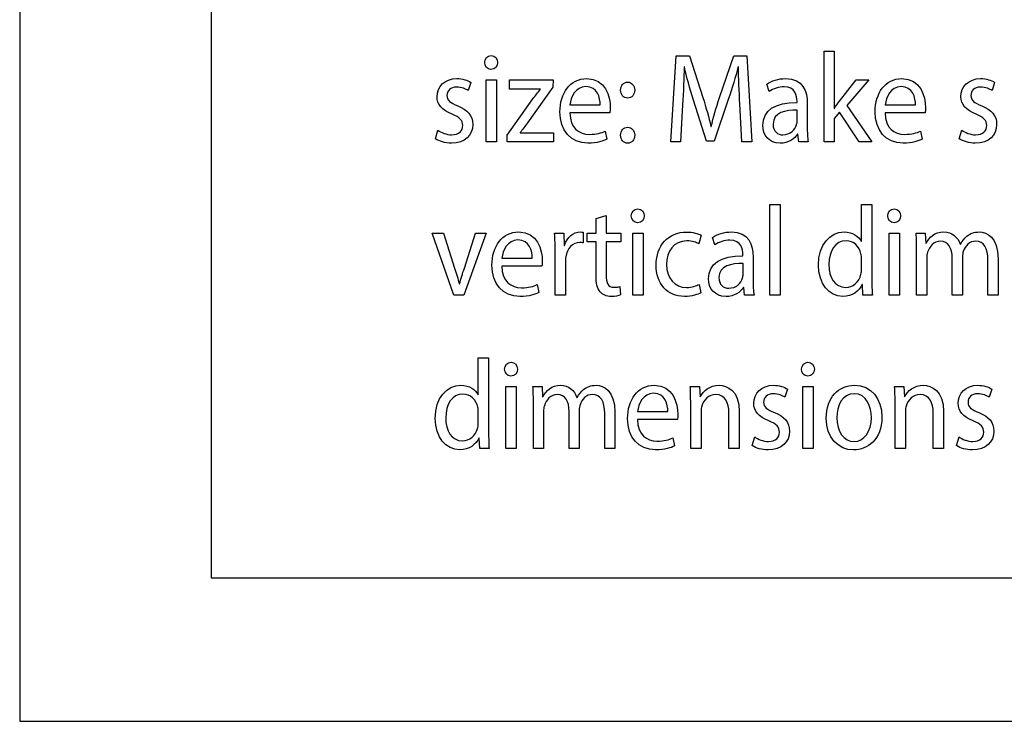
# Model space of a CAD drawing. Units: millimetres. Extents: x 14 to 894, y 16 to 606.
# Drawn here: x 14 to 117, y 16 to 89 of the extents above; entities that cross this region are included whole.
import ezdxf

# ---------------------------------------------------------------- set-up
doc = ezdxf.new("R2010")
doc.units = ezdxf.units.MM
doc.header["$LTSCALE"] = 0.2
doc.header["$MEASUREMENT"] = 0

msp = doc.modelspace()

# ---------------------------------------------------------------- linework, layer by layer
at = {"lineweight": -3}
for points, knots in [([(13.75, 606.04), (13.75, 606.04), (893.75, 606.04), (893.75, 606.04), (893.75, 606.04), (893.75, 606.04), (893.75, 16.04), (893.75, 16.04), (893.75, 16.04), (893.75, 16.04), (13.75, 16.04), (13.75, 16.04), (13.75, 16.04), (13.75, 16.04), (13.75, 606.04), (13.75, 606.04)], [0, 0, 0, 0, 0.25, 0.25, 0.25, 0.25, 0.5, 0.5, 0.5, 0.5, 0.75, 0.75, 0.75, 0.75, 1, 1, 1, 1]), ([(259.84, 31.04), (259.84, 31.04), (33.75, 31.04), (33.75, 31.04), (33.75, 31.04), (33.75, 31.04), (33.75, 115.16), (33.75, 115.16), (33.75, 115.16), (33.75, 115.16), (259.84, 115.16), (259.84, 115.16), (259.84, 115.16), (259.84, 115.16), (259.84, 31.04), (259.84, 31.04)], [0, 0, 0, 0, 0.25, 0.25, 0.25, 0.25, 0.5, 0.5, 0.5, 0.5, 0.75, 0.75, 0.75, 0.75, 1, 1, 1, 1]), ([(63, 85.59), (62.61, 85.59), (62.33, 85.27), (62.33, 84.85), (62.33, 84.85), (62.33, 84.45), (62.6, 84.13), (62.98, 84.13), (62.98, 84.13), (63.41, 84.13), (63.68, 84.45), (63.67, 84.85), (63.67, 84.85), (63.67, 85.27), (63.41, 85.59), (63, 85.59)], [0, 0, 0, 0, 0.25, 0.25, 0.25, 0.25, 0.5, 0.5, 0.5, 0.5, 0.75, 0.75, 0.75, 0.75, 1, 1, 1, 1]), ([(89.18, 76.58), (89.18, 76.58), (90.22, 76.58), (90.22, 76.58), (90.22, 76.58), (90.22, 76.58), (89.71, 85.57), (89.71, 85.57), (89.71, 85.57), (89.71, 85.57), (88.34, 85.57), (88.34, 85.57), (88.34, 85.57), (88.34, 85.57), (86.86, 81.22), (86.86, 81.22), (86.86, 81.22), (86.49, 80.09), (86.2, 79.1), (85.99, 78.19), (85.99, 78.19), (85.99, 78.19), (85.95, 78.19), (85.95, 78.19), (85.95, 78.19), (85.74, 79.13), (85.46, 80.11), (85.11, 81.22), (85.11, 81.22), (85.11, 81.22), (83.7, 85.57), (83.7, 85.57), (83.7, 85.57), (83.7, 85.57), (82.33, 85.57), (82.33, 85.57), (82.33, 85.57), (82.33, 85.57), (81.75, 76.58), (81.75, 76.58), (81.75, 76.58), (81.75, 76.58), (82.77, 76.58), (82.77, 76.58), (82.77, 76.58), (82.77, 76.58), (83, 80.43), (83, 80.43), (83, 80.43), (83.07, 81.78), (83.13, 83.29), (83.16, 84.41), (83.16, 84.41), (83.16, 84.41), (83.18, 84.41), (83.18, 84.41), (83.18, 84.41), (83.41, 83.34), (83.75, 82.18), (84.14, 80.91), (84.14, 80.91), (84.14, 80.91), (85.48, 76.63), (85.48, 76.63), (85.48, 76.63), (85.48, 76.63), (86.3, 76.63), (86.3, 76.63), (86.3, 76.63), (86.3, 76.63), (87.76, 81), (87.76, 81), (87.76, 81), (88.18, 82.24), (88.52, 83.36), (88.81, 84.41), (88.81, 84.41), (88.81, 84.41), (88.84, 84.41), (88.84, 84.41), (88.84, 84.41), (88.83, 83.29), (88.91, 81.78), (88.97, 80.53), (88.97, 80.53), (88.97, 80.53), (89.18, 76.58), (89.18, 76.58)], [0, 0, 0, 0, 0.045455, 0.045455, 0.045455, 0.045455, 0.090909, 0.090909, 0.090909, 0.090909, 0.136364, 0.136364, 0.136364, 0.136364, 0.181818, 0.181818, 0.181818, 0.181818, 0.227273, 0.227273, 0.227273, 0.227273, 0.272727, 0.272727, 0.272727, 0.272727, 0.318182, 0.318182, 0.318182, 0.318182, 0.363636, 0.363636, 0.363636, 0.363636, 0.409091, 0.409091, 0.409091, 0.409091, 0.454545, 0.454545, 0.454545, 0.454545, 0.5, 0.5, 0.5, 0.5, 0.545455, 0.545455, 0.545455, 0.545455, 0.590909, 0.590909, 0.590909, 0.590909, 0.636364, 0.636364, 0.636364, 0.636364, 0.681818, 0.681818, 0.681818, 0.681818, 0.727273, 0.727273, 0.727273, 0.727273, 0.772727, 0.772727, 0.772727, 0.772727, 0.818182, 0.818182, 0.818182, 0.818182, 0.863636, 0.863636, 0.863636, 0.863636, 0.909091, 0.909091, 0.909091, 0.909091, 0.954545, 0.954545, 0.954545, 0.954545, 1, 1, 1, 1]), ([(98.84, 86.05), (98.84, 86.05), (97.77, 86.05), (97.77, 86.05), (97.77, 86.05), (97.77, 86.05), (97.77, 76.58), (97.77, 76.58), (97.77, 76.58), (97.77, 76.58), (98.84, 76.58), (98.84, 76.58), (98.84, 76.58), (98.84, 76.58), (98.84, 79.01), (98.84, 79.01), (98.84, 79.01), (98.84, 79.01), (99.39, 79.67), (99.39, 79.67), (99.39, 79.67), (99.39, 79.67), (101.45, 76.58), (101.45, 76.58), (101.45, 76.58), (101.45, 76.58), (102.77, 76.58), (102.77, 76.58), (102.77, 76.58), (102.77, 76.58), (100.14, 80.38), (100.14, 80.38), (100.14, 80.38), (100.14, 80.38), (102.45, 83.04), (102.45, 83.04), (102.45, 83.04), (102.45, 83.04), (101.14, 83.04), (101.14, 83.04), (101.14, 83.04), (101.14, 83.04), (99.39, 80.81), (99.39, 80.81), (99.39, 80.81), (99.22, 80.58), (99.01, 80.3), (98.86, 80.07), (98.86, 80.07), (98.86, 80.07), (98.84, 80.07), (98.84, 80.07), (98.84, 80.07), (98.84, 80.07), (98.84, 86.05), (98.84, 86.05)], [0, 0, 0, 0, 0.071429, 0.071429, 0.071429, 0.071429, 0.142857, 0.142857, 0.142857, 0.142857, 0.214286, 0.214286, 0.214286, 0.214286, 0.285714, 0.285714, 0.285714, 0.285714, 0.357143, 0.357143, 0.357143, 0.357143, 0.428571, 0.428571, 0.428571, 0.428571, 0.5, 0.5, 0.5, 0.5, 0.571429, 0.571429, 0.571429, 0.571429, 0.642857, 0.642857, 0.642857, 0.642857, 0.714286, 0.714286, 0.714286, 0.714286, 0.785714, 0.785714, 0.785714, 0.785714, 0.857143, 0.857143, 0.857143, 0.857143, 0.928571, 0.928571, 0.928571, 0.928571, 1, 1, 1, 1]), ([(57.17, 76.88), (57.59, 76.62), (58.19, 76.44), (58.84, 76.44), (58.84, 76.44), (60.26, 76.44), (61.07, 77.24), (61.07, 78.38), (61.07, 78.38), (61.07, 79.34), (60.54, 79.9), (59.51, 80.33), (59.51, 80.33), (58.73, 80.65), (58.38, 80.89), (58.38, 81.42), (58.38, 81.42), (58.38, 81.9), (58.73, 82.3), (59.37, 82.3), (59.37, 82.3), (59.93, 82.3), (60.36, 82.09), (60.59, 81.93), (60.59, 81.93), (60.59, 81.93), (60.86, 82.78), (60.86, 82.78), (60.86, 82.78), (60.53, 83), (60, 83.18), (59.4, 83.18), (59.4, 83.18), (58.12, 83.18), (57.34, 82.33), (57.34, 81.29), (57.34, 81.29), (57.34, 80.51), (57.85, 79.87), (58.92, 79.46), (58.92, 79.46), (59.72, 79.14), (60.03, 78.83), (60.03, 78.27), (60.03, 78.27), (60.03, 77.74), (59.66, 77.31), (58.87, 77.31), (58.87, 77.31), (58.33, 77.31), (57.76, 77.55), (57.44, 77.78), (57.44, 77.78), (57.44, 77.78), (57.17, 76.88), (57.17, 76.88)], [0, 0, 0, 0, 0.071429, 0.071429, 0.071429, 0.071429, 0.142857, 0.142857, 0.142857, 0.142857, 0.214286, 0.214286, 0.214286, 0.214286, 0.285714, 0.285714, 0.285714, 0.285714, 0.357143, 0.357143, 0.357143, 0.357143, 0.428571, 0.428571, 0.428571, 0.428571, 0.5, 0.5, 0.5, 0.5, 0.571429, 0.571429, 0.571429, 0.571429, 0.642857, 0.642857, 0.642857, 0.642857, 0.714286, 0.714286, 0.714286, 0.714286, 0.785714, 0.785714, 0.785714, 0.785714, 0.857143, 0.857143, 0.857143, 0.857143, 0.928571, 0.928571, 0.928571, 0.928571, 1, 1, 1, 1]), ([(63.55, 83.04), (63.55, 83.04), (62.46, 83.04), (62.46, 83.04), (62.46, 83.04), (62.46, 83.04), (62.46, 76.58), (62.46, 76.58), (62.46, 76.58), (62.46, 76.58), (63.55, 76.58), (63.55, 76.58), (63.55, 76.58), (63.55, 76.58), (63.55, 83.04), (63.55, 83.04)], [0, 0, 0, 0, 0.25, 0.25, 0.25, 0.25, 0.5, 0.5, 0.5, 0.5, 0.75, 0.75, 0.75, 0.75, 1, 1, 1, 1]), ([(64.67, 76.58), (64.67, 76.58), (69.5, 76.58), (69.5, 76.58), (69.5, 76.58), (69.5, 76.58), (69.5, 77.51), (69.5, 77.51), (69.5, 77.51), (69.5, 77.51), (66.02, 77.51), (66.02, 77.51), (66.02, 77.51), (66.02, 77.51), (66.02, 77.54), (66.02, 77.54), (66.02, 77.54), (66.29, 77.87), (66.54, 78.19), (66.78, 78.55), (66.78, 78.55), (66.78, 78.55), (69.44, 82.3), (69.44, 82.3), (69.44, 82.3), (69.44, 82.3), (69.46, 83.04), (69.46, 83.04), (69.46, 83.04), (69.46, 83.04), (64.91, 83.04), (64.91, 83.04), (64.91, 83.04), (64.91, 83.04), (64.91, 82.09), (64.91, 82.09), (64.91, 82.09), (64.91, 82.09), (68.14, 82.09), (68.14, 82.09), (68.14, 82.09), (68.14, 82.09), (68.14, 82.06), (68.14, 82.06), (68.14, 82.06), (67.87, 81.72), (67.62, 81.41), (67.36, 81.06), (67.36, 81.06), (67.36, 81.06), (64.67, 77.26), (64.67, 77.26), (64.67, 77.26), (64.67, 77.26), (64.67, 76.58), (64.67, 76.58)], [0, 0, 0, 0, 0.071429, 0.071429, 0.071429, 0.071429, 0.142857, 0.142857, 0.142857, 0.142857, 0.214286, 0.214286, 0.214286, 0.214286, 0.285714, 0.285714, 0.285714, 0.285714, 0.357143, 0.357143, 0.357143, 0.357143, 0.428571, 0.428571, 0.428571, 0.428571, 0.5, 0.5, 0.5, 0.5, 0.571429, 0.571429, 0.571429, 0.571429, 0.642857, 0.642857, 0.642857, 0.642857, 0.714286, 0.714286, 0.714286, 0.714286, 0.785714, 0.785714, 0.785714, 0.785714, 0.857143, 0.857143, 0.857143, 0.857143, 0.928571, 0.928571, 0.928571, 0.928571, 1, 1, 1, 1]), ([(75.4, 79.59), (75.41, 79.71), (75.44, 79.9), (75.44, 80.14), (75.44, 80.14), (75.44, 81.33), (74.92, 83.18), (72.98, 83.18), (72.98, 83.18), (71.24, 83.18), (70.18, 81.65), (70.18, 79.7), (70.18, 79.7), (70.18, 77.75), (71.28, 76.44), (73.11, 76.44), (73.11, 76.44), (74.06, 76.44), (74.71, 76.66), (75.09, 76.84), (75.09, 76.84), (75.09, 76.84), (74.91, 77.68), (74.91, 77.68), (74.91, 77.68), (74.5, 77.5), (74.03, 77.35), (73.26, 77.35), (73.26, 77.35), (72.18, 77.35), (71.24, 78), (71.22, 79.59), (71.22, 79.59), (71.22, 79.59), (75.4, 79.59), (75.4, 79.59)], [0, 0, 0, 0, 0.111111, 0.111111, 0.111111, 0.111111, 0.222222, 0.222222, 0.222222, 0.222222, 0.333333, 0.333333, 0.333333, 0.333333, 0.444444, 0.444444, 0.444444, 0.444444, 0.555556, 0.555556, 0.555556, 0.555556, 0.666667, 0.666667, 0.666667, 0.666667, 0.777778, 0.777778, 0.777778, 0.777778, 0.888889, 0.888889, 0.888889, 0.888889, 1, 1, 1, 1]), ([(71.23, 80.43), (71.31, 81.25), (71.79, 82.34), (72.89, 82.34), (72.89, 82.34), (74.11, 82.34), (74.4, 81.18), (74.39, 80.43), (74.39, 80.43), (74.39, 80.43), (71.23, 80.43), (71.23, 80.43)], [0, 0, 0, 0, 0.333333, 0.333333, 0.333333, 0.333333, 0.666667, 0.666667, 0.666667, 0.666667, 1, 1, 1, 1]), ([(77.25, 81.14), (77.7, 81.14), (77.99, 81.5), (77.99, 81.97), (77.99, 81.97), (77.97, 82.46), (77.69, 82.81), (77.26, 82.81), (77.26, 82.81), (76.83, 82.81), (76.52, 82.46), (76.52, 81.97), (76.52, 81.97), (76.52, 81.5), (76.82, 81.14), (77.25, 81.14)], [0, 0, 0, 0, 0.25, 0.25, 0.25, 0.25, 0.5, 0.5, 0.5, 0.5, 0.75, 0.75, 0.75, 0.75, 1, 1, 1, 1]), ([(96.12, 76.58), (96.04, 77.02), (96.02, 77.56), (96.02, 78.12), (96.02, 78.12), (96.02, 78.12), (96.02, 80.54), (96.02, 80.54), (96.02, 80.54), (96.02, 81.84), (95.58, 83.18), (93.75, 83.18), (93.75, 83.18), (93, 83.18), (92.29, 82.96), (91.8, 82.61), (91.8, 82.61), (91.8, 82.61), (92.04, 81.84), (92.04, 81.84), (92.04, 81.84), (92.46, 82.13), (93.04, 82.32), (93.59, 82.32), (93.59, 82.32), (94.81, 82.32), (94.95, 81.36), (94.95, 80.82), (94.95, 80.82), (94.95, 80.82), (94.95, 80.69), (94.95, 80.69), (94.95, 80.69), (92.65, 80.7), (91.37, 79.85), (91.37, 78.28), (91.37, 78.28), (91.37, 77.35), (91.98, 76.43), (93.19, 76.43), (93.19, 76.43), (94.04, 76.43), (94.68, 76.88), (95.01, 77.39), (95.01, 77.39), (95.01, 77.39), (95.05, 77.39), (95.05, 77.39), (95.05, 77.39), (95.05, 77.39), (95.13, 76.58), (95.13, 76.58), (95.13, 76.58), (95.13, 76.58), (96.12, 76.58), (96.12, 76.58)], [0, 0, 0, 0, 0.071429, 0.071429, 0.071429, 0.071429, 0.142857, 0.142857, 0.142857, 0.142857, 0.214286, 0.214286, 0.214286, 0.214286, 0.285714, 0.285714, 0.285714, 0.285714, 0.357143, 0.357143, 0.357143, 0.357143, 0.428571, 0.428571, 0.428571, 0.428571, 0.5, 0.5, 0.5, 0.5, 0.571429, 0.571429, 0.571429, 0.571429, 0.642857, 0.642857, 0.642857, 0.642857, 0.714286, 0.714286, 0.714286, 0.714286, 0.785714, 0.785714, 0.785714, 0.785714, 0.857143, 0.857143, 0.857143, 0.857143, 0.928571, 0.928571, 0.928571, 0.928571, 1, 1, 1, 1]), ([(108.33, 79.59), (108.34, 79.71), (108.37, 79.9), (108.37, 80.14), (108.37, 80.14), (108.37, 81.33), (107.85, 83.18), (105.9, 83.18), (105.9, 83.18), (104.17, 83.18), (103.11, 81.65), (103.11, 79.7), (103.11, 79.7), (103.11, 77.75), (104.21, 76.44), (106.04, 76.44), (106.04, 76.44), (106.99, 76.44), (107.64, 76.66), (108.02, 76.84), (108.02, 76.84), (108.02, 76.84), (107.84, 77.68), (107.84, 77.68), (107.84, 77.68), (107.43, 77.5), (106.96, 77.35), (106.19, 77.35), (106.19, 77.35), (105.1, 77.35), (104.17, 78), (104.14, 79.59), (104.14, 79.59), (104.14, 79.59), (108.33, 79.59), (108.33, 79.59)], [0, 0, 0, 0, 0.111111, 0.111111, 0.111111, 0.111111, 0.222222, 0.222222, 0.222222, 0.222222, 0.333333, 0.333333, 0.333333, 0.333333, 0.444444, 0.444444, 0.444444, 0.444444, 0.555556, 0.555556, 0.555556, 0.555556, 0.666667, 0.666667, 0.666667, 0.666667, 0.777778, 0.777778, 0.777778, 0.777778, 0.888889, 0.888889, 0.888889, 0.888889, 1, 1, 1, 1]), ([(104.16, 80.43), (104.24, 81.25), (104.72, 82.34), (105.82, 82.34), (105.82, 82.34), (107.04, 82.34), (107.33, 81.18), (107.32, 80.43), (107.32, 80.43), (107.32, 80.43), (104.16, 80.43), (104.16, 80.43)], [0, 0, 0, 0, 0.333333, 0.333333, 0.333333, 0.333333, 0.666667, 0.666667, 0.666667, 0.666667, 1, 1, 1, 1]), ([(111.9, 76.88), (112.32, 76.62), (112.92, 76.44), (113.57, 76.44), (113.57, 76.44), (114.99, 76.44), (115.8, 77.24), (115.8, 78.38), (115.8, 78.38), (115.8, 79.34), (115.27, 79.9), (114.24, 80.33), (114.24, 80.33), (113.46, 80.65), (113.11, 80.89), (113.11, 81.42), (113.11, 81.42), (113.11, 81.9), (113.46, 82.3), (114.1, 82.3), (114.1, 82.3), (114.66, 82.3), (115.09, 82.09), (115.32, 81.93), (115.32, 81.93), (115.32, 81.93), (115.59, 82.78), (115.59, 82.78), (115.59, 82.78), (115.26, 83), (114.73, 83.18), (114.13, 83.18), (114.13, 83.18), (112.85, 83.18), (112.07, 82.33), (112.07, 81.29), (112.07, 81.29), (112.07, 80.51), (112.58, 79.87), (113.65, 79.46), (113.65, 79.46), (114.45, 79.14), (114.76, 78.83), (114.76, 78.27), (114.76, 78.27), (114.76, 77.74), (114.39, 77.31), (113.6, 77.31), (113.6, 77.31), (113.06, 77.31), (112.49, 77.55), (112.17, 77.78), (112.17, 77.78), (112.17, 77.78), (111.9, 76.88), (111.9, 76.88)], [0, 0, 0, 0, 0.071429, 0.071429, 0.071429, 0.071429, 0.142857, 0.142857, 0.142857, 0.142857, 0.214286, 0.214286, 0.214286, 0.214286, 0.285714, 0.285714, 0.285714, 0.285714, 0.357143, 0.357143, 0.357143, 0.357143, 0.428571, 0.428571, 0.428571, 0.428571, 0.5, 0.5, 0.5, 0.5, 0.571429, 0.571429, 0.571429, 0.571429, 0.642857, 0.642857, 0.642857, 0.642857, 0.714286, 0.714286, 0.714286, 0.714286, 0.785714, 0.785714, 0.785714, 0.785714, 0.857143, 0.857143, 0.857143, 0.857143, 0.928571, 0.928571, 0.928571, 0.928571, 1, 1, 1, 1]), ([(94.97, 78.75), (94.97, 78.63), (94.95, 78.5), (94.91, 78.38), (94.91, 78.38), (94.74, 77.83), (94.25, 77.3), (93.47, 77.3), (93.47, 77.3), (92.92, 77.3), (92.45, 77.66), (92.45, 78.42), (92.45, 78.42), (92.45, 79.67), (93.79, 79.9), (94.97, 79.87), (94.97, 79.87), (94.97, 79.87), (94.97, 78.75), (94.97, 78.75)], [0, 0, 0, 0, 0.2, 0.2, 0.2, 0.2, 0.4, 0.4, 0.4, 0.4, 0.6, 0.6, 0.6, 0.6, 0.8, 0.8, 0.8, 0.8, 1, 1, 1, 1]), ([(77.25, 76.43), (77.7, 76.43), (77.99, 76.79), (77.99, 77.26), (77.99, 77.26), (77.97, 77.75), (77.69, 78.1), (77.26, 78.1), (77.26, 78.1), (76.83, 78.1), (76.52, 77.75), (76.52, 77.26), (76.52, 77.26), (76.52, 76.79), (76.82, 76.43), (77.25, 76.43)], [0, 0, 0, 0, 0.25, 0.25, 0.25, 0.25, 0.5, 0.5, 0.5, 0.5, 0.75, 0.75, 0.75, 0.75, 1, 1, 1, 1]), ([(92.11, 60.56), (92.11, 60.56), (93.19, 60.56), (93.19, 60.56), (93.19, 60.56), (93.19, 60.56), (93.19, 70.03), (93.19, 70.03), (93.19, 70.03), (93.19, 70.03), (92.11, 70.03), (92.11, 70.03), (92.11, 70.03), (92.11, 70.03), (92.11, 60.56), (92.11, 60.56)], [0, 0, 0, 0, 0.25, 0.25, 0.25, 0.25, 0.5, 0.5, 0.5, 0.5, 0.75, 0.75, 0.75, 0.75, 1, 1, 1, 1]), ([(101.68, 70.03), (101.68, 70.03), (101.68, 66.18), (101.68, 66.18), (101.68, 66.18), (101.68, 66.18), (101.66, 66.18), (101.66, 66.18), (101.66, 66.18), (101.39, 66.7), (100.77, 67.16), (99.86, 67.16), (99.86, 67.16), (98.41, 67.16), (97.18, 65.84), (97.19, 63.69), (97.19, 63.69), (97.19, 61.73), (98.3, 60.41), (99.74, 60.41), (99.74, 60.41), (100.71, 60.41), (101.44, 60.96), (101.77, 61.68), (101.77, 61.68), (101.77, 61.68), (101.79, 61.68), (101.79, 61.68), (101.79, 61.68), (101.79, 61.68), (101.84, 60.56), (101.84, 60.56), (101.84, 60.56), (101.84, 60.56), (102.82, 60.56), (102.82, 60.56), (102.82, 60.56), (102.78, 61), (102.77, 61.65), (102.77, 62.22), (102.77, 62.22), (102.77, 62.22), (102.77, 70.03), (102.77, 70.03), (102.77, 70.03), (102.77, 70.03), (101.68, 70.03), (101.68, 70.03)], [0, 0, 0, 0, 0.083333, 0.083333, 0.083333, 0.083333, 0.166667, 0.166667, 0.166667, 0.166667, 0.25, 0.25, 0.25, 0.25, 0.333333, 0.333333, 0.333333, 0.333333, 0.416667, 0.416667, 0.416667, 0.416667, 0.5, 0.5, 0.5, 0.5, 0.583333, 0.583333, 0.583333, 0.583333, 0.666667, 0.666667, 0.666667, 0.666667, 0.75, 0.75, 0.75, 0.75, 0.833333, 0.833333, 0.833333, 0.833333, 0.916667, 0.916667, 0.916667, 0.916667, 1, 1, 1, 1]), ([(78.32, 69.57), (77.92, 69.57), (77.64, 69.25), (77.64, 68.83), (77.64, 68.83), (77.64, 68.43), (77.91, 68.11), (78.29, 68.11), (78.29, 68.11), (78.72, 68.11), (79, 68.43), (78.98, 68.83), (78.98, 68.83), (78.98, 69.25), (78.72, 69.57), (78.32, 69.57)], [0, 0, 0, 0, 0.25, 0.25, 0.25, 0.25, 0.5, 0.5, 0.5, 0.5, 0.75, 0.75, 0.75, 0.75, 1, 1, 1, 1]), ([(105.1, 69.57), (104.71, 69.57), (104.43, 69.25), (104.43, 68.83), (104.43, 68.83), (104.43, 68.43), (104.7, 68.11), (105.08, 68.11), (105.08, 68.11), (105.51, 68.11), (105.78, 68.43), (105.77, 68.83), (105.77, 68.83), (105.77, 69.25), (105.51, 69.57), (105.1, 69.57)], [0, 0, 0, 0, 0.25, 0.25, 0.25, 0.25, 0.5, 0.5, 0.5, 0.5, 0.75, 0.75, 0.75, 0.75, 1, 1, 1, 1]), ([(73.95, 68.57), (73.95, 68.57), (73.95, 67.02), (73.95, 67.02), (73.95, 67.02), (73.95, 67.02), (73.02, 67.02), (73.02, 67.02), (73.02, 67.02), (73.02, 67.02), (73.02, 66.12), (73.02, 66.12), (73.02, 66.12), (73.02, 66.12), (73.95, 66.12), (73.95, 66.12), (73.95, 66.12), (73.95, 66.12), (73.95, 62.6), (73.95, 62.6), (73.95, 62.6), (73.95, 61.84), (74.06, 61.26), (74.37, 60.92), (74.37, 60.92), (74.63, 60.6), (75.03, 60.42), (75.54, 60.42), (75.54, 60.42), (75.95, 60.42), (76.29, 60.49), (76.5, 60.58), (76.5, 60.58), (76.5, 60.58), (76.45, 61.46), (76.45, 61.46), (76.45, 61.46), (76.31, 61.42), (76.1, 61.38), (75.82, 61.38), (75.82, 61.38), (75.22, 61.38), (75.01, 61.84), (75.01, 62.64), (75.01, 62.64), (75.01, 62.64), (75.01, 66.12), (75.01, 66.12), (75.01, 66.12), (75.01, 66.12), (76.56, 66.12), (76.56, 66.12), (76.56, 66.12), (76.56, 66.12), (76.56, 67.02), (76.56, 67.02), (76.56, 67.02), (76.56, 67.02), (75.01, 67.02), (75.01, 67.02), (75.01, 67.02), (75.01, 67.02), (75.01, 68.87), (75.01, 68.87), (75.01, 68.87), (75.01, 68.87), (73.95, 68.57), (73.95, 68.57)], [0, 0, 0, 0, 0.058824, 0.058824, 0.058824, 0.058824, 0.117647, 0.117647, 0.117647, 0.117647, 0.176471, 0.176471, 0.176471, 0.176471, 0.235294, 0.235294, 0.235294, 0.235294, 0.294118, 0.294118, 0.294118, 0.294118, 0.352941, 0.352941, 0.352941, 0.352941, 0.411765, 0.411765, 0.411765, 0.411765, 0.470588, 0.470588, 0.470588, 0.470588, 0.529412, 0.529412, 0.529412, 0.529412, 0.588235, 0.588235, 0.588235, 0.588235, 0.647059, 0.647059, 0.647059, 0.647059, 0.705882, 0.705882, 0.705882, 0.705882, 0.764706, 0.764706, 0.764706, 0.764706, 0.823529, 0.823529, 0.823529, 0.823529, 0.882353, 0.882353, 0.882353, 0.882353, 0.941176, 0.941176, 0.941176, 0.941176, 1, 1, 1, 1]), ([(56.85, 67.02), (56.85, 67.02), (59.11, 60.56), (59.11, 60.56), (59.11, 60.56), (59.11, 60.56), (60.15, 60.56), (60.15, 60.56), (60.15, 60.56), (60.15, 60.56), (62.49, 67.02), (62.49, 67.02), (62.49, 67.02), (62.49, 67.02), (61.36, 67.02), (61.36, 67.02), (61.36, 67.02), (61.36, 67.02), (60.2, 63.39), (60.2, 63.39), (60.2, 63.39), (60, 62.8), (59.83, 62.26), (59.69, 61.73), (59.69, 61.73), (59.69, 61.73), (59.66, 61.73), (59.66, 61.73), (59.66, 61.73), (59.53, 62.26), (59.37, 62.8), (59.18, 63.39), (59.18, 63.39), (59.18, 63.39), (58.01, 67.02), (58.01, 67.02), (58.01, 67.02), (58.01, 67.02), (56.85, 67.02), (56.85, 67.02)], [0, 0, 0, 0, 0.1, 0.1, 0.1, 0.1, 0.2, 0.2, 0.2, 0.2, 0.3, 0.3, 0.3, 0.3, 0.4, 0.4, 0.4, 0.4, 0.5, 0.5, 0.5, 0.5, 0.6, 0.6, 0.6, 0.6, 0.7, 0.7, 0.7, 0.7, 0.8, 0.8, 0.8, 0.8, 0.9, 0.9, 0.9, 0.9, 1, 1, 1, 1]), ([(68.3, 63.57), (68.31, 63.69), (68.34, 63.88), (68.34, 64.12), (68.34, 64.12), (68.34, 65.31), (67.82, 67.16), (65.87, 67.16), (65.87, 67.16), (64.14, 67.16), (63.08, 65.63), (63.08, 63.68), (63.08, 63.68), (63.08, 61.73), (64.17, 60.42), (66.01, 60.42), (66.01, 60.42), (66.96, 60.42), (67.61, 60.64), (67.99, 60.82), (67.99, 60.82), (67.99, 60.82), (67.81, 61.66), (67.81, 61.66), (67.81, 61.66), (67.4, 61.48), (66.93, 61.33), (66.16, 61.33), (66.16, 61.33), (65.07, 61.33), (64.14, 61.98), (64.11, 63.57), (64.11, 63.57), (64.11, 63.57), (68.3, 63.57), (68.3, 63.57)], [0, 0, 0, 0, 0.111111, 0.111111, 0.111111, 0.111111, 0.222222, 0.222222, 0.222222, 0.222222, 0.333333, 0.333333, 0.333333, 0.333333, 0.444444, 0.444444, 0.444444, 0.444444, 0.555556, 0.555556, 0.555556, 0.555556, 0.666667, 0.666667, 0.666667, 0.666667, 0.777778, 0.777778, 0.777778, 0.777778, 0.888889, 0.888889, 0.888889, 0.888889, 1, 1, 1, 1]), ([(69.68, 60.56), (69.68, 60.56), (70.75, 60.56), (70.75, 60.56), (70.75, 60.56), (70.75, 60.56), (70.75, 64), (70.75, 64), (70.75, 64), (70.75, 64.2), (70.77, 64.39), (70.8, 64.55), (70.8, 64.55), (70.94, 65.43), (71.49, 66.06), (72.25, 66.06), (72.25, 66.06), (72.4, 66.06), (72.51, 66.04), (72.62, 66.02), (72.62, 66.02), (72.62, 66.02), (72.62, 67.12), (72.62, 67.12), (72.62, 67.12), (72.52, 67.15), (72.43, 67.16), (72.31, 67.16), (72.31, 67.16), (71.58, 67.16), (70.93, 66.62), (70.66, 65.75), (70.66, 65.75), (70.66, 65.75), (70.61, 65.75), (70.61, 65.75), (70.61, 65.75), (70.61, 65.75), (70.58, 67.02), (70.58, 67.02), (70.58, 67.02), (70.58, 67.02), (69.63, 67.02), (69.63, 67.02), (69.63, 67.02), (69.66, 66.42), (69.68, 65.76), (69.68, 65), (69.68, 65), (69.68, 65), (69.68, 60.56), (69.68, 60.56)], [0, 0, 0, 0, 0.076923, 0.076923, 0.076923, 0.076923, 0.153846, 0.153846, 0.153846, 0.153846, 0.230769, 0.230769, 0.230769, 0.230769, 0.307692, 0.307692, 0.307692, 0.307692, 0.384615, 0.384615, 0.384615, 0.384615, 0.461538, 0.461538, 0.461538, 0.461538, 0.538462, 0.538462, 0.538462, 0.538462, 0.615385, 0.615385, 0.615385, 0.615385, 0.692308, 0.692308, 0.692308, 0.692308, 0.769231, 0.769231, 0.769231, 0.769231, 0.846154, 0.846154, 0.846154, 0.846154, 0.923077, 0.923077, 0.923077, 0.923077, 1, 1, 1, 1]), ([(78.86, 67.02), (78.86, 67.02), (77.78, 67.02), (77.78, 67.02), (77.78, 67.02), (77.78, 67.02), (77.78, 60.56), (77.78, 60.56), (77.78, 60.56), (77.78, 60.56), (78.86, 60.56), (78.86, 60.56), (78.86, 60.56), (78.86, 60.56), (78.86, 67.02), (78.86, 67.02)], [0, 0, 0, 0, 0.25, 0.25, 0.25, 0.25, 0.5, 0.5, 0.5, 0.5, 0.75, 0.75, 0.75, 0.75, 1, 1, 1, 1]), ([(84.72, 61.68), (84.41, 61.53), (84.01, 61.36), (83.39, 61.36), (83.39, 61.36), (82.21, 61.36), (81.32, 62.28), (81.32, 63.77), (81.32, 63.77), (81.32, 65.12), (82.06, 66.22), (83.43, 66.22), (83.43, 66.22), (84.02, 66.22), (84.42, 66.07), (84.68, 65.91), (84.68, 65.91), (84.68, 65.91), (84.93, 66.82), (84.93, 66.82), (84.93, 66.82), (84.63, 66.98), (84.07, 67.15), (83.43, 67.15), (83.43, 67.15), (81.48, 67.15), (80.23, 65.71), (80.23, 63.72), (80.23, 63.72), (80.23, 61.74), (81.4, 60.42), (83.19, 60.42), (83.19, 60.42), (83.99, 60.42), (84.62, 60.64), (84.9, 60.8), (84.9, 60.8), (84.9, 60.8), (84.72, 61.68), (84.72, 61.68)], [0, 0, 0, 0, 0.1, 0.1, 0.1, 0.1, 0.2, 0.2, 0.2, 0.2, 0.3, 0.3, 0.3, 0.3, 0.4, 0.4, 0.4, 0.4, 0.5, 0.5, 0.5, 0.5, 0.6, 0.6, 0.6, 0.6, 0.7, 0.7, 0.7, 0.7, 0.8, 0.8, 0.8, 0.8, 0.9, 0.9, 0.9, 0.9, 1, 1, 1, 1]), ([(90.46, 60.56), (90.38, 61), (90.36, 61.54), (90.36, 62.1), (90.36, 62.1), (90.36, 62.1), (90.36, 64.52), (90.36, 64.52), (90.36, 64.52), (90.36, 65.82), (89.91, 67.16), (88.09, 67.16), (88.09, 67.16), (87.34, 67.16), (86.63, 66.94), (86.13, 66.59), (86.13, 66.59), (86.13, 66.59), (86.38, 65.82), (86.38, 65.82), (86.38, 65.82), (86.8, 66.11), (87.38, 66.3), (87.93, 66.3), (87.93, 66.3), (89.15, 66.3), (89.29, 65.33), (89.29, 64.8), (89.29, 64.8), (89.29, 64.8), (89.29, 64.67), (89.29, 64.67), (89.29, 64.67), (86.98, 64.68), (85.7, 63.83), (85.7, 62.26), (85.7, 62.26), (85.7, 61.33), (86.32, 60.41), (87.53, 60.41), (87.53, 60.41), (88.38, 60.41), (89.02, 60.86), (89.35, 61.37), (89.35, 61.37), (89.35, 61.37), (89.38, 61.37), (89.38, 61.37), (89.38, 61.37), (89.38, 61.37), (89.47, 60.56), (89.47, 60.56), (89.47, 60.56), (89.47, 60.56), (90.46, 60.56), (90.46, 60.56)], [0, 0, 0, 0, 0.071429, 0.071429, 0.071429, 0.071429, 0.142857, 0.142857, 0.142857, 0.142857, 0.214286, 0.214286, 0.214286, 0.214286, 0.285714, 0.285714, 0.285714, 0.285714, 0.357143, 0.357143, 0.357143, 0.357143, 0.428571, 0.428571, 0.428571, 0.428571, 0.5, 0.5, 0.5, 0.5, 0.571429, 0.571429, 0.571429, 0.571429, 0.642857, 0.642857, 0.642857, 0.642857, 0.714286, 0.714286, 0.714286, 0.714286, 0.785714, 0.785714, 0.785714, 0.785714, 0.857143, 0.857143, 0.857143, 0.857143, 0.928571, 0.928571, 0.928571, 0.928571, 1, 1, 1, 1]), ([(105.65, 67.02), (105.65, 67.02), (104.56, 67.02), (104.56, 67.02), (104.56, 67.02), (104.56, 67.02), (104.56, 60.56), (104.56, 60.56), (104.56, 60.56), (104.56, 60.56), (105.65, 60.56), (105.65, 60.56), (105.65, 60.56), (105.65, 60.56), (105.65, 67.02), (105.65, 67.02)], [0, 0, 0, 0, 0.25, 0.25, 0.25, 0.25, 0.5, 0.5, 0.5, 0.5, 0.75, 0.75, 0.75, 0.75, 1, 1, 1, 1]), ([(107.44, 60.56), (107.44, 60.56), (108.5, 60.56), (108.5, 60.56), (108.5, 60.56), (108.5, 60.56), (108.5, 64.45), (108.5, 64.45), (108.5, 64.45), (108.5, 64.65), (108.53, 64.85), (108.59, 65.03), (108.59, 65.03), (108.76, 65.62), (109.25, 66.2), (109.93, 66.2), (109.93, 66.2), (110.75, 66.2), (111.17, 65.46), (111.17, 64.43), (111.17, 64.43), (111.17, 64.43), (111.17, 60.56), (111.17, 60.56), (111.17, 60.56), (111.17, 60.56), (112.23, 60.56), (112.23, 60.56), (112.23, 60.56), (112.23, 60.56), (112.23, 64.55), (112.23, 64.55), (112.23, 64.55), (112.23, 64.76), (112.27, 64.97), (112.32, 65.13), (112.32, 65.13), (112.5, 65.71), (112.98, 66.2), (113.6, 66.2), (113.6, 66.2), (114.47, 66.2), (114.89, 65.46), (114.89, 64.21), (114.89, 64.21), (114.89, 64.21), (114.89, 60.56), (114.89, 60.56), (114.89, 60.56), (114.89, 60.56), (115.95, 60.56), (115.95, 60.56), (115.95, 60.56), (115.95, 60.56), (115.95, 64.36), (115.95, 64.36), (115.95, 64.36), (115.95, 66.6), (114.78, 67.16), (113.99, 67.16), (113.99, 67.16), (113.43, 67.16), (113.03, 67), (112.68, 66.71), (112.68, 66.71), (112.43, 66.51), (112.2, 66.23), (112.01, 65.87), (112.01, 65.87), (112.01, 65.87), (111.99, 65.87), (111.99, 65.87), (111.99, 65.87), (111.73, 66.63), (111.11, 67.16), (110.3, 67.16), (110.3, 67.16), (109.31, 67.16), (108.76, 66.59), (108.43, 65.98), (108.43, 65.98), (108.43, 65.98), (108.39, 65.98), (108.39, 65.98), (108.39, 65.98), (108.39, 65.98), (108.34, 67.02), (108.34, 67.02), (108.34, 67.02), (108.34, 67.02), (107.39, 67.02), (107.39, 67.02), (107.39, 67.02), (107.43, 66.48), (107.44, 65.94), (107.44, 65.27), (107.44, 65.27), (107.44, 65.27), (107.44, 60.56), (107.44, 60.56)], [0, 0, 0, 0, 0.04, 0.04, 0.04, 0.04, 0.08, 0.08, 0.08, 0.08, 0.12, 0.12, 0.12, 0.12, 0.16, 0.16, 0.16, 0.16, 0.2, 0.2, 0.2, 0.2, 0.24, 0.24, 0.24, 0.24, 0.28, 0.28, 0.28, 0.28, 0.32, 0.32, 0.32, 0.32, 0.36, 0.36, 0.36, 0.36, 0.4, 0.4, 0.4, 0.4, 0.44, 0.44, 0.44, 0.44, 0.48, 0.48, 0.48, 0.48, 0.52, 0.52, 0.52, 0.52, 0.56, 0.56, 0.56, 0.56, 0.6, 0.6, 0.6, 0.6, 0.64, 0.64, 0.64, 0.64, 0.68, 0.68, 0.68, 0.68, 0.72, 0.72, 0.72, 0.72, 0.76, 0.76, 0.76, 0.76, 0.8, 0.8, 0.8, 0.8, 0.84, 0.84, 0.84, 0.84, 0.88, 0.88, 0.88, 0.88, 0.92, 0.92, 0.92, 0.92, 0.96, 0.96, 0.96, 0.96, 1, 1, 1, 1]), ([(64.12, 64.41), (64.21, 65.23), (64.69, 66.32), (65.79, 66.32), (65.79, 66.32), (67.01, 66.32), (67.3, 65.16), (67.29, 64.41), (67.29, 64.41), (67.29, 64.41), (64.12, 64.41), (64.12, 64.41)], [0, 0, 0, 0, 0.333333, 0.333333, 0.333333, 0.333333, 0.666667, 0.666667, 0.666667, 0.666667, 1, 1, 1, 1]), ([(101.68, 63.27), (101.68, 63.08), (101.67, 62.92), (101.63, 62.76), (101.63, 62.76), (101.44, 61.88), (100.77, 61.36), (100.04, 61.36), (100.04, 61.36), (98.88, 61.36), (98.28, 62.44), (98.28, 63.75), (98.28, 63.75), (98.28, 65.17), (98.95, 66.24), (100.07, 66.24), (100.07, 66.24), (100.88, 66.24), (101.47, 65.63), (101.63, 64.88), (101.63, 64.88), (101.67, 64.73), (101.68, 64.53), (101.68, 64.39), (101.68, 64.39), (101.68, 64.39), (101.68, 63.27), (101.68, 63.27)], [0, 0, 0, 0, 0.142857, 0.142857, 0.142857, 0.142857, 0.285714, 0.285714, 0.285714, 0.285714, 0.428571, 0.428571, 0.428571, 0.428571, 0.571429, 0.571429, 0.571429, 0.571429, 0.714286, 0.714286, 0.714286, 0.714286, 0.857143, 0.857143, 0.857143, 0.857143, 1, 1, 1, 1]), ([(89.31, 62.73), (89.31, 62.61), (89.29, 62.48), (89.25, 62.36), (89.25, 62.36), (89.08, 61.81), (88.58, 61.28), (87.81, 61.28), (87.81, 61.28), (87.26, 61.28), (86.79, 61.64), (86.79, 62.4), (86.79, 62.4), (86.79, 63.65), (88.13, 63.88), (89.31, 63.85), (89.31, 63.85), (89.31, 63.85), (89.31, 62.73), (89.31, 62.73)], [0, 0, 0, 0, 0.2, 0.2, 0.2, 0.2, 0.4, 0.4, 0.4, 0.4, 0.6, 0.6, 0.6, 0.6, 0.8, 0.8, 0.8, 0.8, 1, 1, 1, 1]), ([(61.65, 54.01), (61.65, 54.01), (61.65, 50.16), (61.65, 50.16), (61.65, 50.16), (61.65, 50.16), (61.63, 50.16), (61.63, 50.16), (61.63, 50.16), (61.36, 50.68), (60.74, 51.14), (59.83, 51.14), (59.83, 51.14), (58.38, 51.14), (57.14, 49.82), (57.16, 47.67), (57.16, 47.67), (57.16, 45.71), (58.27, 44.39), (59.71, 44.39), (59.71, 44.39), (60.68, 44.39), (61.4, 44.94), (61.74, 45.66), (61.74, 45.66), (61.74, 45.66), (61.76, 45.66), (61.76, 45.66), (61.76, 45.66), (61.76, 45.66), (61.81, 44.53), (61.81, 44.53), (61.81, 44.53), (61.81, 44.53), (62.78, 44.53), (62.78, 44.53), (62.78, 44.53), (62.75, 44.98), (62.73, 45.63), (62.73, 46.2), (62.73, 46.2), (62.73, 46.2), (62.73, 54.01), (62.73, 54.01), (62.73, 54.01), (62.73, 54.01), (61.65, 54.01), (61.65, 54.01)], [0, 0, 0, 0, 0.083333, 0.083333, 0.083333, 0.083333, 0.166667, 0.166667, 0.166667, 0.166667, 0.25, 0.25, 0.25, 0.25, 0.333333, 0.333333, 0.333333, 0.333333, 0.416667, 0.416667, 0.416667, 0.416667, 0.5, 0.5, 0.5, 0.5, 0.583333, 0.583333, 0.583333, 0.583333, 0.666667, 0.666667, 0.666667, 0.666667, 0.75, 0.75, 0.75, 0.75, 0.833333, 0.833333, 0.833333, 0.833333, 0.916667, 0.916667, 0.916667, 0.916667, 1, 1, 1, 1]), ([(65.07, 53.55), (64.68, 53.55), (64.4, 53.23), (64.4, 52.81), (64.4, 52.81), (64.4, 52.41), (64.67, 52.09), (65.05, 52.09), (65.05, 52.09), (65.48, 52.09), (65.75, 52.41), (65.74, 52.81), (65.74, 52.81), (65.74, 53.23), (65.48, 53.55), (65.07, 53.55)], [0, 0, 0, 0, 0.25, 0.25, 0.25, 0.25, 0.5, 0.5, 0.5, 0.5, 0.75, 0.75, 0.75, 0.75, 1, 1, 1, 1]), ([(96.09, 53.55), (95.7, 53.55), (95.42, 53.23), (95.42, 52.81), (95.42, 52.81), (95.42, 52.41), (95.69, 52.09), (96.07, 52.09), (96.07, 52.09), (96.5, 52.09), (96.77, 52.41), (96.76, 52.81), (96.76, 52.81), (96.76, 53.23), (96.5, 53.55), (96.09, 53.55)], [0, 0, 0, 0, 0.25, 0.25, 0.25, 0.25, 0.5, 0.5, 0.5, 0.5, 0.75, 0.75, 0.75, 0.75, 1, 1, 1, 1]), ([(65.61, 51), (65.61, 51), (64.53, 51), (64.53, 51), (64.53, 51), (64.53, 51), (64.53, 44.54), (64.53, 44.54), (64.53, 44.54), (64.53, 44.54), (65.61, 44.54), (65.61, 44.54), (65.61, 44.54), (65.61, 44.54), (65.61, 51), (65.61, 51)], [0, 0, 0, 0, 0.25, 0.25, 0.25, 0.25, 0.5, 0.5, 0.5, 0.5, 0.75, 0.75, 0.75, 0.75, 1, 1, 1, 1]), ([(67.41, 44.53), (67.41, 44.53), (68.47, 44.53), (68.47, 44.53), (68.47, 44.53), (68.47, 44.53), (68.47, 48.43), (68.47, 48.43), (68.47, 48.43), (68.47, 48.63), (68.49, 48.83), (68.56, 49.01), (68.56, 49.01), (68.73, 49.59), (69.22, 50.18), (69.9, 50.18), (69.9, 50.18), (70.72, 50.18), (71.14, 49.43), (71.14, 48.41), (71.14, 48.41), (71.14, 48.41), (71.14, 44.53), (71.14, 44.53), (71.14, 44.53), (71.14, 44.53), (72.2, 44.53), (72.2, 44.53), (72.2, 44.53), (72.2, 44.53), (72.2, 48.53), (72.2, 48.53), (72.2, 48.53), (72.2, 48.74), (72.24, 48.95), (72.29, 49.11), (72.29, 49.11), (72.47, 49.69), (72.95, 50.18), (73.57, 50.18), (73.57, 50.18), (74.44, 50.18), (74.86, 49.43), (74.86, 48.19), (74.86, 48.19), (74.86, 48.19), (74.86, 44.53), (74.86, 44.53), (74.86, 44.53), (74.86, 44.53), (75.92, 44.53), (75.92, 44.53), (75.92, 44.53), (75.92, 44.53), (75.92, 48.34), (75.92, 48.34), (75.92, 48.34), (75.92, 50.58), (74.75, 51.14), (73.96, 51.14), (73.96, 51.14), (73.39, 51.14), (73, 50.98), (72.64, 50.69), (72.64, 50.69), (72.4, 50.49), (72.16, 50.21), (71.98, 49.85), (71.98, 49.85), (71.98, 49.85), (71.95, 49.85), (71.95, 49.85), (71.95, 49.85), (71.7, 50.61), (71.08, 51.14), (70.27, 51.14), (70.27, 51.14), (69.28, 51.14), (68.73, 50.57), (68.4, 49.95), (68.4, 49.95), (68.4, 49.95), (68.36, 49.95), (68.36, 49.95), (68.36, 49.95), (68.36, 49.95), (68.31, 51), (68.31, 51), (68.31, 51), (68.31, 51), (67.36, 51), (67.36, 51), (67.36, 51), (67.4, 50.46), (67.41, 49.91), (67.41, 49.25), (67.41, 49.25), (67.41, 49.25), (67.41, 44.53), (67.41, 44.53)], [0, 0, 0, 0, 0.04, 0.04, 0.04, 0.04, 0.08, 0.08, 0.08, 0.08, 0.12, 0.12, 0.12, 0.12, 0.16, 0.16, 0.16, 0.16, 0.2, 0.2, 0.2, 0.2, 0.24, 0.24, 0.24, 0.24, 0.28, 0.28, 0.28, 0.28, 0.32, 0.32, 0.32, 0.32, 0.36, 0.36, 0.36, 0.36, 0.4, 0.4, 0.4, 0.4, 0.44, 0.44, 0.44, 0.44, 0.48, 0.48, 0.48, 0.48, 0.52, 0.52, 0.52, 0.52, 0.56, 0.56, 0.56, 0.56, 0.6, 0.6, 0.6, 0.6, 0.64, 0.64, 0.64, 0.64, 0.68, 0.68, 0.68, 0.68, 0.72, 0.72, 0.72, 0.72, 0.76, 0.76, 0.76, 0.76, 0.8, 0.8, 0.8, 0.8, 0.84, 0.84, 0.84, 0.84, 0.88, 0.88, 0.88, 0.88, 0.92, 0.92, 0.92, 0.92, 0.96, 0.96, 0.96, 0.96, 1, 1, 1, 1]), ([(82.47, 47.55), (82.48, 47.67), (82.5, 47.86), (82.5, 48.1), (82.5, 48.1), (82.5, 49.29), (81.99, 51.14), (80.04, 51.14), (80.04, 51.14), (78.31, 51.14), (77.25, 49.61), (77.25, 47.66), (77.25, 47.66), (77.25, 45.71), (78.34, 44.4), (80.18, 44.4), (80.18, 44.4), (81.12, 44.4), (81.78, 44.61), (82.16, 44.8), (82.16, 44.8), (82.16, 44.8), (81.97, 45.64), (81.97, 45.64), (81.97, 45.64), (81.57, 45.46), (81.1, 45.31), (80.32, 45.31), (80.32, 45.31), (79.24, 45.31), (78.31, 45.96), (78.28, 47.55), (78.28, 47.55), (78.28, 47.55), (82.47, 47.55), (82.47, 47.55)], [0, 0, 0, 0, 0.111111, 0.111111, 0.111111, 0.111111, 0.222222, 0.222222, 0.222222, 0.222222, 0.333333, 0.333333, 0.333333, 0.333333, 0.444444, 0.444444, 0.444444, 0.444444, 0.555556, 0.555556, 0.555556, 0.555556, 0.666667, 0.666667, 0.666667, 0.666667, 0.777778, 0.777778, 0.777778, 0.777778, 0.888889, 0.888889, 0.888889, 0.888889, 1, 1, 1, 1]), ([(83.84, 44.53), (83.84, 44.53), (84.93, 44.53), (84.93, 44.53), (84.93, 44.53), (84.93, 44.53), (84.93, 48.42), (84.93, 48.42), (84.93, 48.42), (84.93, 48.62), (84.95, 48.82), (85, 48.97), (85, 48.97), (85.19, 49.62), (85.74, 50.17), (86.45, 50.17), (86.45, 50.17), (87.48, 50.17), (87.83, 49.3), (87.83, 48.26), (87.83, 48.26), (87.83, 48.26), (87.83, 44.53), (87.83, 44.53), (87.83, 44.53), (87.83, 44.53), (88.92, 44.53), (88.92, 44.53), (88.92, 44.53), (88.92, 44.53), (88.92, 48.39), (88.92, 48.39), (88.92, 48.39), (88.92, 50.61), (87.64, 51.14), (86.81, 51.14), (86.81, 51.14), (85.83, 51.14), (85.14, 50.54), (84.84, 49.93), (84.84, 49.93), (84.84, 49.93), (84.82, 49.93), (84.82, 49.93), (84.82, 49.93), (84.82, 49.93), (84.76, 51), (84.76, 51), (84.76, 51), (84.76, 51), (83.8, 51), (83.8, 51), (83.8, 51), (83.83, 50.46), (83.84, 49.91), (83.84, 49.25), (83.84, 49.25), (83.84, 49.25), (83.84, 44.53), (83.84, 44.53)], [0, 0, 0, 0, 0.066667, 0.066667, 0.066667, 0.066667, 0.133333, 0.133333, 0.133333, 0.133333, 0.2, 0.2, 0.2, 0.2, 0.266667, 0.266667, 0.266667, 0.266667, 0.333333, 0.333333, 0.333333, 0.333333, 0.4, 0.4, 0.4, 0.4, 0.466667, 0.466667, 0.466667, 0.466667, 0.533333, 0.533333, 0.533333, 0.533333, 0.6, 0.6, 0.6, 0.6, 0.666667, 0.666667, 0.666667, 0.666667, 0.733333, 0.733333, 0.733333, 0.733333, 0.8, 0.8, 0.8, 0.8, 0.866667, 0.866667, 0.866667, 0.866667, 0.933333, 0.933333, 0.933333, 0.933333, 1, 1, 1, 1]), ([(90.26, 44.84), (90.68, 44.57), (91.28, 44.4), (91.93, 44.4), (91.93, 44.4), (93.35, 44.4), (94.16, 45.2), (94.16, 46.34), (94.16, 46.34), (94.16, 47.3), (93.63, 47.86), (92.6, 48.29), (92.6, 48.29), (91.82, 48.61), (91.46, 48.85), (91.46, 49.38), (91.46, 49.38), (91.46, 49.86), (91.82, 50.26), (92.46, 50.26), (92.46, 50.26), (93.02, 50.26), (93.45, 50.05), (93.68, 49.89), (93.68, 49.89), (93.68, 49.89), (93.95, 50.74), (93.95, 50.74), (93.95, 50.74), (93.62, 50.96), (93.09, 51.14), (92.49, 51.14), (92.49, 51.14), (91.21, 51.14), (90.43, 50.29), (90.43, 49.25), (90.43, 49.25), (90.43, 48.47), (90.94, 47.83), (92.01, 47.42), (92.01, 47.42), (92.81, 47.1), (93.11, 46.79), (93.11, 46.23), (93.11, 46.23), (93.11, 45.7), (92.75, 45.27), (91.96, 45.27), (91.96, 45.27), (91.42, 45.27), (90.85, 45.51), (90.53, 45.74), (90.53, 45.74), (90.53, 45.74), (90.26, 44.84), (90.26, 44.84)], [0, 0, 0, 0, 0.071429, 0.071429, 0.071429, 0.071429, 0.142857, 0.142857, 0.142857, 0.142857, 0.214286, 0.214286, 0.214286, 0.214286, 0.285714, 0.285714, 0.285714, 0.285714, 0.357143, 0.357143, 0.357143, 0.357143, 0.428571, 0.428571, 0.428571, 0.428571, 0.5, 0.5, 0.5, 0.5, 0.571429, 0.571429, 0.571429, 0.571429, 0.642857, 0.642857, 0.642857, 0.642857, 0.714286, 0.714286, 0.714286, 0.714286, 0.785714, 0.785714, 0.785714, 0.785714, 0.857143, 0.857143, 0.857143, 0.857143, 0.928571, 0.928571, 0.928571, 0.928571, 1, 1, 1, 1]), ([(96.64, 51), (96.64, 51), (95.55, 51), (95.55, 51), (95.55, 51), (95.55, 51), (95.55, 44.54), (95.55, 44.54), (95.55, 44.54), (95.55, 44.54), (96.64, 44.54), (96.64, 44.54), (96.64, 44.54), (96.64, 44.54), (96.64, 51), (96.64, 51)], [0, 0, 0, 0, 0.25, 0.25, 0.25, 0.25, 0.5, 0.5, 0.5, 0.5, 0.75, 0.75, 0.75, 0.75, 1, 1, 1, 1]), ([(100.96, 51.14), (99.31, 51.14), (98, 49.87), (98, 47.71), (98, 47.71), (98, 45.67), (99.24, 44.39), (100.86, 44.39), (100.86, 44.39), (102.3, 44.39), (103.82, 45.43), (103.82, 47.82), (103.82, 47.82), (103.82, 49.79), (102.67, 51.14), (100.96, 51.14)], [0, 0, 0, 0, 0.25, 0.25, 0.25, 0.25, 0.5, 0.5, 0.5, 0.5, 0.75, 0.75, 0.75, 0.75, 1, 1, 1, 1]), ([(105.19, 44.53), (105.19, 44.53), (106.27, 44.53), (106.27, 44.53), (106.27, 44.53), (106.27, 44.53), (106.27, 48.42), (106.27, 48.42), (106.27, 48.42), (106.27, 48.62), (106.3, 48.82), (106.35, 48.97), (106.35, 48.97), (106.53, 49.62), (107.09, 50.17), (107.8, 50.17), (107.8, 50.17), (108.82, 50.17), (109.18, 49.3), (109.18, 48.26), (109.18, 48.26), (109.18, 48.26), (109.18, 44.53), (109.18, 44.53), (109.18, 44.53), (109.18, 44.53), (110.26, 44.53), (110.26, 44.53), (110.26, 44.53), (110.26, 44.53), (110.26, 48.39), (110.26, 48.39), (110.26, 48.39), (110.26, 50.61), (108.98, 51.14), (108.16, 51.14), (108.16, 51.14), (107.17, 51.14), (106.48, 50.54), (106.19, 49.93), (106.19, 49.93), (106.19, 49.93), (106.16, 49.93), (106.16, 49.93), (106.16, 49.93), (106.16, 49.93), (106.1, 51), (106.1, 51), (106.1, 51), (106.1, 51), (105.14, 51), (105.14, 51), (105.14, 51), (105.18, 50.46), (105.19, 49.91), (105.19, 49.25), (105.19, 49.25), (105.19, 49.25), (105.19, 44.53), (105.19, 44.53)], [0, 0, 0, 0, 0.066667, 0.066667, 0.066667, 0.066667, 0.133333, 0.133333, 0.133333, 0.133333, 0.2, 0.2, 0.2, 0.2, 0.266667, 0.266667, 0.266667, 0.266667, 0.333333, 0.333333, 0.333333, 0.333333, 0.4, 0.4, 0.4, 0.4, 0.466667, 0.466667, 0.466667, 0.466667, 0.533333, 0.533333, 0.533333, 0.533333, 0.6, 0.6, 0.6, 0.6, 0.666667, 0.666667, 0.666667, 0.666667, 0.733333, 0.733333, 0.733333, 0.733333, 0.8, 0.8, 0.8, 0.8, 0.866667, 0.866667, 0.866667, 0.866667, 0.933333, 0.933333, 0.933333, 0.933333, 1, 1, 1, 1]), ([(111.6, 44.84), (112.02, 44.57), (112.63, 44.4), (113.28, 44.4), (113.28, 44.4), (114.69, 44.4), (115.51, 45.2), (115.51, 46.34), (115.51, 46.34), (115.51, 47.3), (114.98, 47.86), (113.94, 48.29), (113.94, 48.29), (113.17, 48.61), (112.81, 48.85), (112.81, 49.38), (112.81, 49.38), (112.81, 49.86), (113.17, 50.26), (113.81, 50.26), (113.81, 50.26), (114.36, 50.26), (114.79, 50.05), (115.03, 49.89), (115.03, 49.89), (115.03, 49.89), (115.3, 50.74), (115.3, 50.74), (115.3, 50.74), (114.96, 50.96), (114.44, 51.14), (113.83, 51.14), (113.83, 51.14), (112.55, 51.14), (111.78, 50.29), (111.78, 49.25), (111.78, 49.25), (111.78, 48.47), (112.28, 47.83), (113.35, 47.42), (113.35, 47.42), (114.15, 47.1), (114.46, 46.79), (114.46, 46.23), (114.46, 46.23), (114.46, 45.7), (114.09, 45.27), (113.3, 45.27), (113.3, 45.27), (112.76, 45.27), (112.19, 45.51), (111.87, 45.74), (111.87, 45.74), (111.87, 45.74), (111.6, 44.84), (111.6, 44.84)], [0, 0, 0, 0, 0.071429, 0.071429, 0.071429, 0.071429, 0.142857, 0.142857, 0.142857, 0.142857, 0.214286, 0.214286, 0.214286, 0.214286, 0.285714, 0.285714, 0.285714, 0.285714, 0.357143, 0.357143, 0.357143, 0.357143, 0.428571, 0.428571, 0.428571, 0.428571, 0.5, 0.5, 0.5, 0.5, 0.571429, 0.571429, 0.571429, 0.571429, 0.642857, 0.642857, 0.642857, 0.642857, 0.714286, 0.714286, 0.714286, 0.714286, 0.785714, 0.785714, 0.785714, 0.785714, 0.857143, 0.857143, 0.857143, 0.857143, 0.928571, 0.928571, 0.928571, 0.928571, 1, 1, 1, 1]), ([(61.65, 47.24), (61.65, 47.06), (61.64, 46.9), (61.6, 46.74), (61.6, 46.74), (61.4, 45.86), (60.74, 45.34), (60.01, 45.34), (60.01, 45.34), (58.84, 45.34), (58.25, 46.42), (58.25, 47.73), (58.25, 47.73), (58.25, 49.15), (58.92, 50.22), (60.04, 50.22), (60.04, 50.22), (60.85, 50.22), (61.44, 49.61), (61.6, 48.86), (61.6, 48.86), (61.64, 48.71), (61.65, 48.51), (61.65, 48.37), (61.65, 48.37), (61.65, 48.37), (61.65, 47.24), (61.65, 47.24)], [0, 0, 0, 0, 0.142857, 0.142857, 0.142857, 0.142857, 0.285714, 0.285714, 0.285714, 0.285714, 0.428571, 0.428571, 0.428571, 0.428571, 0.571429, 0.571429, 0.571429, 0.571429, 0.714286, 0.714286, 0.714286, 0.714286, 0.857143, 0.857143, 0.857143, 0.857143, 1, 1, 1, 1]), ([(78.29, 48.39), (78.38, 49.21), (78.86, 50.3), (79.96, 50.3), (79.96, 50.3), (81.17, 50.3), (81.47, 49.14), (81.46, 48.39), (81.46, 48.39), (81.46, 48.39), (78.29, 48.39), (78.29, 48.39)], [0, 0, 0, 0, 0.333333, 0.333333, 0.333333, 0.333333, 0.666667, 0.666667, 0.666667, 0.666667, 1, 1, 1, 1]), ([(100.93, 50.26), (102.21, 50.26), (102.72, 48.87), (102.72, 47.78), (102.72, 47.78), (102.72, 46.32), (101.94, 45.27), (100.91, 45.27), (100.91, 45.27), (99.85, 45.27), (99.1, 46.34), (99.1, 47.75), (99.1, 47.75), (99.1, 48.98), (99.65, 50.26), (100.93, 50.26)], [0, 0, 0, 0, 0.25, 0.25, 0.25, 0.25, 0.5, 0.5, 0.5, 0.5, 0.75, 0.75, 0.75, 0.75, 1, 1, 1, 1])]:
    msp.add_open_spline(points, degree=3, knots=knots, dxfattribs=at)

doc.saveas('drawing.dxf')
